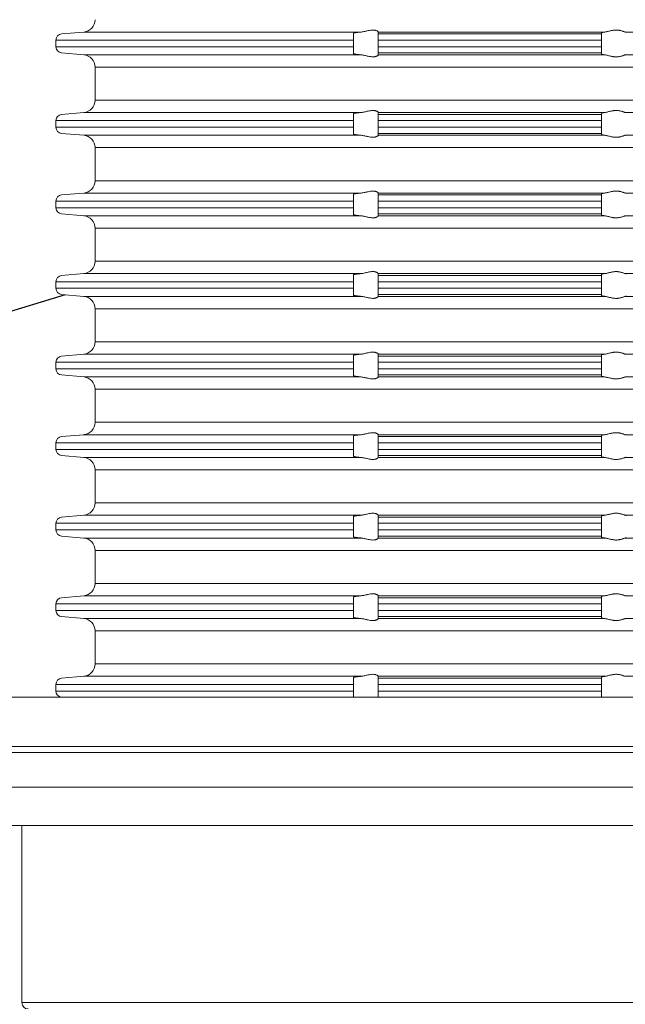
# Model space of a CAD drawing. Units: millimetres. Extents: x 2673 to 4786, y 0 to 1485.
# Drawn here: x 3223 to 3271, y 387 to 467 of the extents above; entities that cross this region are included whole.
import ezdxf

# ---------------------------------------------------------------- set-up
doc = ezdxf.new("R2010")
doc.units = ezdxf.units.MM
doc.linetypes.add('ACAD_ISO04W100', pattern=[30, 24, -3, 0, -3])
doc.layers.add('1', color=7, linetype='Continuous')
for name, color, linetype, lineweight in [('вспомогательный', 140, 'Continuous', 20), ('Оси', 10, 'ACAD_ISO04W100', 13), ('Основной', 7, 'Continuous', 30), ('Размеры', 10, 'Continuous', 13), ('текст', 1, 'Continuous', 25)]:
    doc.layers.add(name, color=color, linetype=linetype, lineweight=lineweight)
doc.styles.add('ГОСТ 2.304', font='isocpeui.ttf')
doc.dimstyles.new('ME10_DIM_10', dxfattribs={"dimtxt": 15, "dimasz": 10, "dimexe": 2, "dimexo": 0, "dimgap": 2, "dimtad": 4, "dimdsep": 46, "dimtxsty": 'ГОСТ 2.304', "dimcen": 0.09, "dimclrd": 1, "dimclre": 1, "dimclrt": 1, "dimadec": 0, "dimazin": 0, "dimtfac": 1, "dimtmove": 0, "dimatfit": 3, "dimfxl": 1, "dimtolj": 1, "dimtzin": 0, "dimlwd": 18, "dimarcsym": 0})

# ---------------------------------------------------------------- blocks, each defined once
blk = doc.blocks.new('HL80Körper__10', base_point=(-110, -91.259))
at = {"layer": 'вспомогательный', "linetype": 'Continuous'}
for p, q in [((-110, -5.214), (95.323, -5.214)), ((-96.439, -5.69), (83.466, -5.69)), ((-96.502, -8.489), (83.521, -8.489)), ((-93.439, -11.592), (-57.749, -11.592)), ((-57.749, -11.592), (-57.749, -19.677)), ((-57.749, -11.592), (57.749, -11.592)), ((-57.749, -19.677), (-57.749, -25.877)), ((-57.75, -25.877), (57.75, -25.877))]:
    blk.add_line(p, q, dxfattribs=at)
blk.add_arc((-57.25, -25.877), 0.5, 180, -90, dxfattribs=at)
blk = doc.blocks.new('HL_80_Balkon_Terassenablauf', base_point=(-110, -217.209))
blk.add_blockref('HL80Körper__10', (-110, -91.259))
blk = doc.blocks.new('*D44')
at = {"layer": 'Defpoints', "color": 0, "linetype": 'ByBlock', "transparency": 16777216}
for p in [(3138.277, 412.157), (3170.537, 412.157), (3280.99, 321.163)]:
    blk.add_point(p, dxfattribs=at)
at = {"layer": 'Оси', "color": 1, "linetype": 'ByBlock', "lineweight": -2, "transparency": 16777216}
for p, q in [((3170.537, 412.157), (3136.277, 412.157)), ((3280.99, 321.163), (3136.277, 321.163))]:
    blk.add_line(p, q, dxfattribs=at)
at = {"layer": 'Оси', "color": 1, "linetype": 'ByBlock', "lineweight": 18, "transparency": 16777216}
for p, q in [((3138.277, 402.157), (3138.277, 385.906)), ((3138.277, 331.163), (3138.277, 362.475))]:
    blk.add_line(p, q, dxfattribs=at)
at = {"layer": 'Оси', "color": 1, "linetype": 'ByBlock', "transparency": 16777216}
for points in [[(3136.61, 402.157), (3139.944, 402.157), (3138.277, 412.157)], [(3136.61, 331.163), (3139.944, 331.163), (3138.277, 321.163)]]:
    blk.add_solid(points, dxfattribs=at)
at = {"layer": 'Оси', "color": 1, "linetype": 'ByBlock', "transparency": 16777216, "insert": (3138.277, 374.191), "char_height": 15, "attachment_point": 5, "rotation": 270, "style": 'ГОСТ 2.304'}
blk.add_mtext('\\A1;90', dxfattribs=at)
blk = doc.blocks.new('*D45')
at = {"layer": 'Defpoints', "color": 0, "linetype": 'ByBlock', "transparency": 16777216}
for p in [(3109.212, 412.157), (3184.098, 412.157), (3256.928, 196.162)]:
    blk.add_point(p, dxfattribs=at)
at = {"layer": 'Оси', "color": 1, "linetype": 'ByBlock', "lineweight": -2, "transparency": 16777216}
for p, q in [((3184.098, 412.157), (3107.212, 412.157)), ((3256.928, 196.162), (3107.212, 196.162))]:
    blk.add_line(p, q, dxfattribs=at)
at = {"layer": 'Оси', "color": 1, "linetype": 'ByBlock', "lineweight": 18, "transparency": 16777216}
for p, q in [((3109.212, 402.157), (3109.212, 325.058)), ((3109.212, 206.162), (3109.212, 291.877))]:
    blk.add_line(p, q, dxfattribs=at)
at = {"layer": 'Оси', "color": 1, "linetype": 'ByBlock', "transparency": 16777216}
for points in [[(3107.545, 402.157), (3110.878, 402.157), (3109.212, 412.157)], [(3107.545, 206.162), (3110.878, 206.162), (3109.212, 196.162)]]:
    blk.add_solid(points, dxfattribs=at)
at = {"layer": 'Оси', "color": 1, "linetype": 'ByBlock', "transparency": 16777216, "insert": (3109.212, 308.467), "char_height": 15, "attachment_point": 5, "rotation": 270, "style": 'ГОСТ 2.304'}
blk.add_mtext('\\A1;215', dxfattribs=at)
blk = doc.blocks.new('*D46')
at = {"layer": 'Defpoints', "color": 0, "transparency": 16777216}
for p in [(3170.537, 543.454), (3390.537, 412.157), (3170.537, 410.157)]:
    blk.add_point(p, dxfattribs=at)
at = {"layer": 'Размеры', "color": 1, "lineweight": -2, "transparency": 16777216}
for p, q in [((3170.537, 410.157), (3170.537, 545.454)), ((3390.537, 412.157), (3390.537, 545.454))]:
    blk.add_line(p, q, dxfattribs=at)
at = {"layer": 'Размеры', "color": 1, "lineweight": 18, "transparency": 16777216}
for p, q in [((3180.537, 543.454), (3255.549, 543.454)), ((3380.537, 543.454), (3306.731, 543.454))]:
    blk.add_line(p, q, dxfattribs=at)
at = {"layer": 'Размеры', "color": 1, "transparency": 16777216}
for points in [[(3180.537, 545.12), (3180.537, 541.787), (3170.537, 543.454)], [(3380.537, 545.12), (3380.537, 541.787), (3390.537, 543.454)]]:
    blk.add_solid(points, dxfattribs=at)
at = {"layer": 'Размеры', "color": 1, "transparency": 16777216, "insert": (3281.14, 543.454), "char_height": 15, "attachment_point": 5, "rotation": 0.00014, "style": 'ГОСТ 2.304'}
blk.add_mtext('\\A1;Ø220\\P', dxfattribs=at)
blk = doc.blocks.new('37N укор')
at = {"layer": 'вспомогательный', "linetype": 'Continuous'}
for p, q in [((21503.315, 2649.154), (21479.315, 2649.154)), ((21479.315, 2649.154), (21479.315, 2648.619)), ((21479.771, 2649.652), (21481.552, 2649.808)), ((21503.927, 2649.808), (21481.552, 2649.808)), ((21503.315, 2649.652), (21503.315, 2649.711)), ((21503.315, 2649.154), (21503.315, 2649.652)), ((21503.315, 2649.154), (21503.315, 2648.619)), ((21505.315, 2649.808), (21505.315, 2649.81)), ((21523.593, 2649.808), (21505.315, 2649.808)), ((21505.315, 2649.808), (21505.315, 2649.652)), ((21505.315, 2649.652), (21505.315, 2649.154)), ((21523.315, 2649.652), (21505.315, 2649.652)), ((21523.315, 2649.154), (21505.315, 2649.154)), ((21505.315, 2649.154), (21505.315, 2648.619)), ((21523.315, 2649.652), (21523.315, 2649.743)), ((21523.315, 2649.154), (21523.315, 2649.652)), ((21523.315, 2649.154), (21523.315, 2648.619)), ((21534.315, 2649.808), (21525.241, 2649.808)), ((21503.315, 2648.619), (21479.315, 2648.619)), ((21503.315, 2648.121), (21503.315, 2648.619)), ((21523.315, 2648.619), (21505.315, 2648.619)), ((21505.315, 2648.619), (21505.315, 2648.121)), ((21523.315, 2648.121), (21523.315, 2648.619)), ((21479.771, 2648.121), (21481.552, 2647.965)), ((21503.927, 2647.965), (21481.552, 2647.965)), ((21503.315, 2648.062), (21503.315, 2648.121)), ((21523.315, 2648.121), (21505.315, 2648.121)), ((21505.315, 2647.965), (21505.315, 2648.121)), ((21505.315, 2647.965), (21523.593, 2647.965)), ((21505.315, 2647.965), (21505.315, 2647.963)), ((21523.315, 2648.121), (21523.315, 2648.029)), ((21525.241, 2647.965), (21534.315, 2647.965)), ((21482.465, 2646.969), (21534.315, 2646.969)), ((21482.465, 2644.312), (21482.465, 2646.969)), ((21534.315, 2644.312), (21482.465, 2644.312)), ((21479.771, 2643.16), (21481.552, 2643.315)), ((21481.552, 2643.315), (21503.927, 2643.315)), ((21503.315, 2643.219), (21503.315, 2643.16)), ((21503.315, 2642.661), (21503.315, 2643.16)), ((21505.315, 2643.317), (21505.315, 2643.315)), ((21505.315, 2643.315), (21505.315, 2643.16)), ((21505.315, 2643.315), (21523.593, 2643.315)), ((21523.315, 2643.16), (21505.315, 2643.16)), ((21505.315, 2643.16), (21505.315, 2642.661)), ((21523.315, 2643.16), (21523.315, 2643.251)), ((21523.315, 2642.661), (21523.315, 2643.16)), ((21525.241, 2643.315), (21534.315, 2643.315)), ((21503.315, 2642.661), (21479.315, 2642.661)), ((21479.315, 2642.661), (21479.315, 2642.129)), ((21503.315, 2642.129), (21479.315, 2642.129)), ((21503.315, 2642.661), (21503.315, 2642.129)), ((21503.315, 2641.631), (21503.315, 2642.129)), ((21523.315, 2642.661), (21505.315, 2642.661)), ((21505.315, 2642.661), (21505.315, 2642.129)), ((21505.315, 2641.631), (21505.315, 2642.129)), ((21523.315, 2642.129), (21505.315, 2642.129)), ((21523.315, 2642.661), (21523.315, 2642.129)), ((21523.315, 2642.129), (21523.315, 2641.631)), ((21479.771, 2641.631), (21481.552, 2641.475)), ((21481.552, 2641.475), (21503.927, 2641.475)), ((21503.315, 2641.572), (21503.315, 2641.631)), ((21505.315, 2641.475), (21505.315, 2641.631)), ((21505.315, 2641.631), (21523.315, 2641.631)), ((21505.315, 2641.475), (21505.315, 2641.473)), ((21505.315, 2641.475), (21523.593, 2641.475)), ((21523.315, 2641.631), (21523.315, 2641.539)), ((21525.241, 2641.475), (21534.315, 2641.475)), ((21482.465, 2640.479), (21534.315, 2640.479)), ((21482.465, 2640.479), (21482.465, 2637.812)), ((21534.315, 2637.812), (21482.465, 2637.812)), ((21479.771, 2636.66), (21481.552, 2636.815)), ((21481.552, 2636.815), (21503.927, 2636.815)), ((21503.315, 2636.66), (21503.315, 2636.719)), ((21503.315, 2636.161), (21503.315, 2636.66)), ((21505.315, 2636.817), (21505.315, 2636.815)), ((21505.315, 2636.815), (21505.315, 2636.66)), ((21505.315, 2636.815), (21523.593, 2636.815)), ((21523.315, 2636.66), (21505.315, 2636.66)), ((21505.315, 2636.66), (21505.315, 2636.161)), ((21523.315, 2636.66), (21523.315, 2636.751)), ((21523.315, 2636.161), (21523.315, 2636.66)), ((21525.241, 2636.815), (21534.315, 2636.815)), ((21503.315, 2636.161), (21479.315, 2636.161)), ((21479.315, 2636.161), (21479.315, 2635.629)), ((21503.315, 2635.629), (21479.315, 2635.629)), ((21503.315, 2636.161), (21503.315, 2635.629)), ((21503.315, 2635.131), (21503.315, 2635.629)), ((21523.315, 2636.161), (21505.315, 2636.161)), ((21505.315, 2636.161), (21505.315, 2635.629)), ((21523.315, 2635.629), (21505.315, 2635.629)), ((21505.315, 2635.629), (21505.315, 2635.131)), ((21523.315, 2636.161), (21523.315, 2635.629)), ((21523.315, 2635.131), (21523.315, 2635.629)), ((21479.771, 2635.131), (21481.552, 2634.975)), ((21481.552, 2634.975), (21503.927, 2634.975)), ((21503.315, 2635.072), (21503.315, 2635.131)), ((21505.315, 2634.975), (21505.315, 2635.131)), ((21523.315, 2635.131), (21505.315, 2635.131)), ((21505.315, 2634.975), (21505.315, 2634.973)), ((21505.315, 2634.975), (21523.593, 2634.975)), ((21523.315, 2635.131), (21523.315, 2635.039)), ((21525.241, 2634.975), (21534.315, 2634.975)), ((21482.465, 2633.979), (21534.315, 2633.979)), ((21482.465, 2633.979), (21482.465, 2631.312)), ((21534.315, 2631.312), (21482.465, 2631.312)), ((21479.771, 2630.16), (21481.552, 2630.315)), ((21481.552, 2630.315), (21503.927, 2630.315)), ((21503.315, 2630.16), (21503.315, 2630.219)), ((21503.315, 2630.16), (21503.315, 2629.661)), ((21505.315, 2630.317), (21505.315, 2630.315)), ((21505.315, 2630.16), (21505.315, 2630.315)), ((21505.315, 2630.315), (21523.593, 2630.315)), ((21505.315, 2629.661), (21505.315, 2630.16)), ((21505.315, 2630.16), (21523.315, 2630.16)), ((21523.315, 2630.251), (21523.315, 2630.16)), ((21523.315, 2630.16), (21523.315, 2629.661)), ((21525.241, 2630.315), (21534.315, 2630.315)), ((21479.315, 2629.661), (21503.315, 2629.661)), ((21479.315, 2629.661), (21479.315, 2629.129)), ((21503.315, 2629.661), (21503.315, 2629.129)), ((21523.315, 2629.661), (21505.315, 2629.661)), ((21505.315, 2629.661), (21505.315, 2629.129)), ((21523.315, 2629.661), (21523.315, 2629.129)), ((21479.315, 2629.129), (21503.315, 2629.129)), ((21479.771, 2628.631), (21481.552, 2628.475)), ((21503.927, 2628.475), (21481.552, 2628.475)), ((21503.315, 2628.631), (21503.315, 2629.129)), ((21503.315, 2628.572), (21503.315, 2628.631)), ((21505.315, 2629.129), (21505.315, 2628.631)), ((21523.315, 2629.129), (21505.315, 2629.129)), ((21523.315, 2628.631), (21505.315, 2628.631)), ((21505.315, 2628.631), (21505.315, 2628.475)), ((21505.315, 2628.475), (21523.593, 2628.475)), ((21505.315, 2628.475), (21505.315, 2628.473)), ((21523.315, 2628.631), (21523.315, 2629.129)), ((21523.315, 2628.539), (21523.315, 2628.631)), ((21525.241, 2628.475), (21534.315, 2628.475)), ((21482.465, 2627.479), (21534.315, 2627.479)), ((21482.465, 2627.479), (21482.465, 2624.812)), ((21534.315, 2624.812), (21482.465, 2624.812)), ((21479.771, 2623.66), (21481.552, 2623.815)), ((21481.552, 2623.815), (21503.927, 2623.815)), ((21503.315, 2623.66), (21503.315, 2623.719)), ((21505.315, 2623.817), (21505.315, 2623.815)), ((21505.315, 2623.66), (21505.315, 2623.815)), ((21505.315, 2623.815), (21523.593, 2623.815)), ((21523.315, 2623.751), (21523.315, 2623.66)), ((21525.241, 2623.815), (21534.315, 2623.815)), ((21479.315, 2623.161), (21503.315, 2623.161)), ((21479.315, 2623.161), (21479.315, 2622.629)), ((21503.315, 2623.66), (21503.315, 2623.161)), ((21503.315, 2623.161), (21503.315, 2622.629)), ((21505.315, 2623.161), (21505.315, 2623.66)), ((21505.315, 2623.66), (21523.315, 2623.66)), ((21523.315, 2623.161), (21505.315, 2623.161)), ((21505.315, 2623.161), (21505.315, 2622.629)), ((21523.315, 2623.66), (21523.315, 2623.161)), ((21523.315, 2623.161), (21523.315, 2622.629)), ((21503.315, 2622.629), (21479.315, 2622.629)), ((21479.771, 2622.131), (21481.552, 2621.975)), ((21503.315, 2622.131), (21503.315, 2622.629)), ((21503.315, 2622.072), (21503.315, 2622.131)), ((21523.315, 2622.629), (21505.315, 2622.629)), ((21505.315, 2622.629), (21505.315, 2622.131)), ((21505.315, 2621.975), (21505.315, 2622.131)), ((21523.315, 2622.131), (21505.315, 2622.131)), ((21523.315, 2622.131), (21523.315, 2622.629)), ((21523.315, 2622.131), (21523.315, 2622.039)), ((21481.552, 2621.975), (21503.927, 2621.975)), ((21505.315, 2621.975), (21505.315, 2621.973)), ((21505.315, 2621.975), (21523.593, 2621.975)), ((21525.241, 2621.975), (21534.315, 2621.975)), ((21482.465, 2620.979), (21534.315, 2620.979)), ((21482.465, 2620.979), (21482.465, 2618.312)), ((21534.315, 2618.312), (21482.465, 2618.312)), ((21479.315, 2616.661), (21503.315, 2616.661)), ((21479.315, 2616.661), (21479.315, 2616.129)), ((21479.771, 2617.16), (21481.552, 2617.315)), ((21481.552, 2617.315), (21503.927, 2617.315)), ((21503.315, 2617.16), (21503.315, 2617.219)), ((21503.315, 2617.16), (21503.315, 2616.661)), ((21503.315, 2616.661), (21503.315, 2616.129)), ((21505.315, 2617.317), (21505.315, 2617.315)), ((21505.315, 2617.315), (21523.593, 2617.315)), ((21505.315, 2617.315), (21505.315, 2617.16)), ((21505.315, 2617.16), (21505.315, 2616.661)), ((21523.315, 2617.16), (21505.315, 2617.16)), ((21505.315, 2616.661), (21505.315, 2616.129)), ((21523.315, 2616.661), (21505.315, 2616.661)), ((21523.315, 2617.16), (21523.315, 2617.251)), ((21523.315, 2616.661), (21523.315, 2617.16)), ((21523.315, 2616.661), (21523.315, 2616.129)), ((21525.241, 2617.315), (21534.315, 2617.315)), ((21479.315, 2616.129), (21503.315, 2616.129)), ((21503.315, 2615.631), (21503.315, 2616.129)), ((21523.315, 2616.129), (21505.315, 2616.129)), ((21505.315, 2616.129), (21505.315, 2615.631)), ((21523.315, 2615.631), (21523.315, 2616.129)), ((21479.771, 2615.631), (21481.552, 2615.475)), ((21503.927, 2615.475), (21481.552, 2615.475)), ((21503.315, 2615.572), (21503.315, 2615.631)), ((21523.315, 2615.631), (21505.315, 2615.631)), ((21505.315, 2615.475), (21505.315, 2615.631)), ((21505.315, 2615.475), (21505.315, 2615.473)), ((21505.315, 2615.475), (21523.593, 2615.475)), ((21523.315, 2615.631), (21523.315, 2615.539)), ((21525.241, 2615.475), (21534.315, 2615.475)), ((21482.465, 2614.479), (21534.315, 2614.479)), ((21482.465, 2614.479), (21482.465, 2611.812)), ((21534.315, 2611.812), (21482.465, 2611.812)), ((21479.771, 2610.66), (21481.552, 2610.815)), ((21481.552, 2610.815), (21503.927, 2610.815)), ((21503.315, 2610.66), (21503.315, 2610.719)), ((21503.315, 2610.161), (21503.315, 2610.66)), ((21505.315, 2610.817), (21505.315, 2610.815)), ((21505.315, 2610.815), (21523.593, 2610.815)), ((21505.315, 2610.815), (21505.315, 2610.66)), ((21523.315, 2610.66), (21505.315, 2610.66)), ((21505.315, 2610.66), (21505.315, 2610.161)), ((21523.315, 2610.66), (21523.315, 2610.751)), ((21523.315, 2610.161), (21523.315, 2610.66)), ((21525.241, 2610.815), (21534.315, 2610.815)), ((21503.315, 2610.161), (21479.315, 2610.161)), ((21479.315, 2610.161), (21479.315, 2609.629)), ((21503.315, 2609.629), (21479.315, 2609.629)), ((21503.315, 2610.161), (21503.315, 2609.629)), ((21503.315, 2609.131), (21503.315, 2609.629)), ((21523.315, 2610.161), (21505.315, 2610.161)), ((21505.315, 2610.161), (21505.315, 2609.629)), ((21505.315, 2609.629), (21505.315, 2609.131)), ((21523.315, 2609.629), (21505.315, 2609.629)), ((21523.315, 2610.161), (21523.315, 2609.629)), ((21523.315, 2609.131), (21523.315, 2609.629)), ((21479.771, 2609.131), (21481.552, 2608.975)), ((21503.927, 2608.975), (21481.552, 2608.975)), ((21503.315, 2609.072), (21503.315, 2609.131)), ((21523.315, 2609.131), (21505.315, 2609.131)), ((21505.315, 2608.975), (21505.315, 2609.131)), ((21505.315, 2608.975), (21505.315, 2608.973)), ((21505.315, 2608.975), (21523.593, 2608.975)), ((21523.315, 2609.131), (21523.315, 2609.039)), ((21525.241, 2608.975), (21534.315, 2608.975)), ((21482.465, 2607.979), (21482.465, 2605.312)), ((21482.465, 2607.979), (21534.315, 2607.979)), ((21534.315, 2605.312), (21482.465, 2605.312)), ((21479.771, 2604.16), (21481.552, 2604.315)), ((21481.552, 2604.315), (21503.927, 2604.315)), ((21503.315, 2604.219), (21503.315, 2604.16)), ((21503.315, 2603.661), (21503.315, 2604.16)), ((21505.315, 2604.317), (21505.315, 2604.315)), ((21505.315, 2604.315), (21505.315, 2604.16)), ((21505.315, 2604.315), (21523.593, 2604.315)), ((21523.315, 2604.16), (21505.315, 2604.16)), ((21505.315, 2604.16), (21505.315, 2603.661)), ((21523.315, 2604.16), (21523.315, 2604.251)), ((21523.315, 2603.661), (21523.315, 2604.16)), ((21525.241, 2604.315), (21534.315, 2604.315)), ((21503.315, 2603.661), (21479.315, 2603.661)), ((21479.315, 2603.661), (21479.315, 2603.129)), ((21503.315, 2603.129), (21479.315, 2603.129)), ((21503.315, 2603.661), (21503.315, 2603.129)), ((21503.315, 2602.631), (21503.315, 2603.129)), ((21523.315, 2603.661), (21505.315, 2603.661)), ((21505.315, 2603.661), (21505.315, 2603.129)), ((21523.315, 2603.129), (21505.315, 2603.129)), ((21505.315, 2603.129), (21505.315, 2602.631)), ((21523.315, 2603.661), (21523.315, 2603.129)), ((21523.315, 2602.631), (21523.315, 2603.129)), ((21479.771, 2602.631), (21481.552, 2602.475)), ((21481.552, 2602.475), (21503.927, 2602.475)), ((21503.315, 2602.572), (21503.315, 2602.631)), ((21523.315, 2602.631), (21505.315, 2602.631)), ((21505.315, 2602.475), (21505.315, 2602.631)), ((21505.315, 2602.475), (21523.593, 2602.475)), ((21505.315, 2602.475), (21505.315, 2602.473)), ((21523.315, 2602.631), (21523.315, 2602.539)), ((21525.241, 2602.475), (21534.315, 2602.475)), ((21482.465, 2601.479), (21534.315, 2601.479)), ((21482.465, 2601.479), (21482.465, 2598.812)), ((21534.315, 2598.812), (21482.465, 2598.812)), ((21479.771, 2597.66), (21481.552, 2597.815)), ((21481.552, 2597.815), (21503.927, 2597.815)), ((21503.315, 2597.719), (21503.315, 2597.66)), ((21503.315, 2597.161), (21503.315, 2597.66)), ((21505.315, 2597.817), (21505.315, 2597.815)), ((21505.315, 2597.815), (21505.315, 2597.66)), ((21505.315, 2597.815), (21523.593, 2597.815)), ((21523.315, 2597.66), (21505.315, 2597.66)), ((21505.315, 2597.66), (21505.315, 2597.161)), ((21523.315, 2597.66), (21523.315, 2597.751)), ((21523.315, 2597.161), (21523.315, 2597.66)), ((21525.241, 2597.815), (21534.315, 2597.815)), ((21503.315, 2597.161), (21479.315, 2597.161)), ((21479.315, 2597.161), (21479.315, 2596.629)), ((21503.315, 2597.161), (21503.315, 2596.629)), ((21523.315, 2597.161), (21505.315, 2597.161)), ((21505.315, 2597.161), (21505.315, 2596.629)), ((21523.315, 2597.161), (21523.315, 2596.629)), ((21503.315, 2596.629), (21479.315, 2596.629)), ((21503.315, 2596.145), (21503.315, 2596.629)), ((21523.315, 2596.629), (21505.315, 2596.629)), ((21505.315, 2596.629), (21505.315, 2596.145)), ((21523.315, 2596.145), (21523.315, 2596.629))]:
    blk.add_line(p, q, dxfattribs=at)
blk.add_lwpolyline([(21479.688, 2596.145), (21588.941, 2596.145)], dxfattribs=at)
for centre, radius, start, end in [((21481.465, 2650.804), 1, 275, 0), ((21479.815, 2649.154), 0.5, 95, 180), ((21479.815, 2648.619), 0.5, 180, 265), ((21481.465, 2646.969), 1, 0, 85), ((21481.465, 2644.312), 1, 275, 0), ((21479.815, 2642.661), 0.5, 95, 180), ((21479.815, 2642.129), 0.5, 180, 265), ((21481.465, 2640.479), 1, 0, 85), ((21481.465, 2637.812), 1, 275, 0), ((21479.815, 2636.161), 0.5, 95, 180), ((21479.815, 2635.629), 0.5, 180, 265), ((21481.465, 2633.979), 1, 0, 85), ((21481.465, 2631.312), 1, 275, 0), ((21479.815, 2629.661), 0.5, 95, 180), ((21479.815, 2629.129), 0.5, 180, 265), ((21481.465, 2627.479), 1, 0, 85), ((21481.465, 2624.812), 1, 275, 0), ((21479.815, 2623.161), 0.5, 95, 180), ((21479.815, 2622.629), 0.5, 180, 265), ((21481.465, 2620.979), 1, 0, 85), ((21481.465, 2618.312), 1, 275, 0), ((21479.815, 2616.661), 0.5, 95, 180), ((21479.815, 2616.129), 0.5, 180, 265), ((21481.465, 2614.479), 1, 0, 85), ((21481.465, 2611.812), 1, 275, 0), ((21479.815, 2610.161), 0.5, 95, 180), ((21479.815, 2609.629), 0.5, 180, 265), ((21481.465, 2607.979), 1, 0, 85), ((21481.465, 2605.312), 1, 275, 0), ((21479.815, 2603.661), 0.5, 95, 180), ((21479.815, 2603.129), 0.5, 180, 265), ((21481.465, 2601.479), 1, 0, 85), ((21481.465, 2598.812), 1, 275, 0), ((21479.815, 2597.161), 0.5, 95, 180), ((21479.815, 2596.629), 0.5, 180, 255.35474)]:
    blk.add_arc(centre, radius, start, end, dxfattribs=at)
for points in [[(21503.927, 2649.808), (21504.077, 2649.827), (21504.23, 2649.857), (21504.364, 2649.888), (21504.496, 2649.918), (21504.685, 2649.953), (21504.868, 2649.969), (21504.946, 2649.966), (21505.025, 2649.957), (21505.083, 2649.944), (21505.151, 2649.922), (21505.218, 2649.892), (21505.268, 2649.861), (21505.303, 2649.83), (21505.315, 2649.81)], [(21523.593, 2649.808), (21523.712, 2649.827), (21523.844, 2649.858), (21523.969, 2649.889), (21524.101, 2649.92), (21524.2, 2649.94), (21524.301, 2649.955), (21524.401, 2649.965), (21524.502, 2649.969), (21524.6, 2649.965), (21524.697, 2649.955), (21524.787, 2649.94), (21524.874, 2649.92), (21524.981, 2649.889), (21525.078, 2649.858), (21525.169, 2649.827), (21525.241, 2649.808)], [(21503.927, 2649.808), (21503.885, 2649.804), (21503.844, 2649.801), (21503.773, 2649.794), (21503.706, 2649.787), (21503.642, 2649.78), (21503.592, 2649.774), (21503.538, 2649.767), (21503.482, 2649.759), (21503.444, 2649.753), (21503.414, 2649.747), (21503.39, 2649.742), (21503.372, 2649.738), (21503.348, 2649.731), (21503.33, 2649.724), (21503.319, 2649.718), (21503.316, 2649.714), (21503.315, 2649.711)], [(21523.593, 2649.808), (21523.525, 2649.8), (21523.474, 2649.793), (21523.43, 2649.785), (21523.387, 2649.777), (21523.333, 2649.76), (21523.315, 2649.743)], [(21525.241, 2649.808), (21525.276, 2649.8), (21525.296, 2649.793), (21525.311, 2649.784), (21525.315, 2649.776)], [(21503.315, 2648.062), (21503.316, 2648.059), (21503.319, 2648.055), (21503.332, 2648.048), (21503.351, 2648.041), (21503.372, 2648.035), (21503.407, 2648.027), (21503.445, 2648.02), (21503.482, 2648.014), (21503.538, 2648.006), (21503.592, 2647.998), (21503.642, 2647.992), (21503.706, 2647.986), (21503.773, 2647.979), (21503.844, 2647.972), (21503.885, 2647.969), (21503.927, 2647.965)], [(21503.927, 2647.965), (21504.077, 2647.946), (21504.23, 2647.916), (21504.364, 2647.885), (21504.496, 2647.855), (21504.685, 2647.82), (21504.868, 2647.804), (21504.946, 2647.806), (21505.025, 2647.816), (21505.083, 2647.829), (21505.151, 2647.85), (21505.218, 2647.881), (21505.268, 2647.912), (21505.303, 2647.942), (21505.315, 2647.963)], [(21523.593, 2647.965), (21523.525, 2647.973), (21523.474, 2647.98), (21523.423, 2647.989), (21523.387, 2647.996), (21523.333, 2648.013), (21523.315, 2648.029)], [(21523.593, 2647.965), (21523.712, 2647.945), (21523.844, 2647.915), (21523.969, 2647.884), (21524.101, 2647.853), (21524.2, 2647.833), (21524.301, 2647.817), (21524.401, 2647.808), (21524.502, 2647.804), (21524.6, 2647.807), (21524.697, 2647.818), (21524.787, 2647.833), (21524.874, 2647.853), (21524.981, 2647.883), (21525.078, 2647.915), (21525.169, 2647.945), (21525.241, 2647.965)], [(21525.315, 2647.996), (21525.311, 2647.989), (21525.296, 2647.98), (21525.271, 2647.972), (21525.241, 2647.965)], [(21503.315, 2643.219), (21503.316, 2643.222), (21503.319, 2643.225), (21503.332, 2643.233), (21503.351, 2643.239), (21503.372, 2643.245), (21503.39, 2643.25), (21503.414, 2643.255), (21503.444, 2643.26), (21503.482, 2643.267), (21503.541, 2643.275), (21503.607, 2643.284), (21503.68, 2643.292), (21503.759, 2643.3), (21503.844, 2643.308), (21503.885, 2643.312), (21503.927, 2643.315)], [(21505.315, 2643.317), (21505.303, 2643.338), (21505.268, 2643.369), (21505.218, 2643.4), (21505.151, 2643.43), (21505.083, 2643.452), (21505.025, 2643.464), (21504.946, 2643.474), (21504.868, 2643.476), (21504.685, 2643.461), (21504.496, 2643.425), (21504.364, 2643.395), (21504.23, 2643.365), (21504.077, 2643.335), (21503.927, 2643.315)], [(21523.593, 2643.315), (21523.535, 2643.309), (21523.474, 2643.3), (21523.43, 2643.293), (21523.387, 2643.284), (21523.358, 2643.277), (21523.333, 2643.268), (21523.32, 2643.26), (21523.315, 2643.251)], [(21525.241, 2643.315), (21525.169, 2643.335), (21525.078, 2643.366), (21524.981, 2643.397), (21524.874, 2643.428), (21524.787, 2643.448), (21524.697, 2643.463), (21524.6, 2643.473), (21524.502, 2643.476), (21524.401, 2643.473), (21524.301, 2643.463), (21524.2, 2643.447), (21524.101, 2643.428), (21523.969, 2643.397), (21523.844, 2643.366), (21523.712, 2643.335), (21523.593, 2643.315)], [(21503.315, 2641.572), (21503.316, 2641.568), (21503.319, 2641.565), (21503.33, 2641.559), (21503.348, 2641.552), (21503.372, 2641.545), (21503.402, 2641.538), (21503.439, 2641.531), (21503.482, 2641.524), (21503.511, 2641.519), (21503.548, 2641.514), (21503.591, 2641.509), (21503.642, 2641.502), (21503.706, 2641.496), (21503.773, 2641.489), (21503.844, 2641.482), (21503.885, 2641.479), (21503.927, 2641.475)], [(21503.927, 2641.475), (21504.077, 2641.456), (21504.23, 2641.426), (21504.364, 2641.395), (21504.496, 2641.365), (21504.685, 2641.33), (21504.868, 2641.314), (21504.946, 2641.316), (21505.025, 2641.326), (21505.083, 2641.339), (21505.151, 2641.36), (21505.218, 2641.391), (21505.268, 2641.422), (21505.303, 2641.452), (21505.315, 2641.473)], [(21523.593, 2641.475), (21523.525, 2641.483), (21523.474, 2641.49), (21523.423, 2641.499), (21523.387, 2641.506), (21523.333, 2641.523), (21523.315, 2641.539)], [(21523.593, 2641.475), (21523.712, 2641.455), (21523.844, 2641.425), (21523.969, 2641.394), (21524.101, 2641.363), (21524.2, 2641.343), (21524.301, 2641.327), (21524.401, 2641.318), (21524.502, 2641.314), (21524.6, 2641.317), (21524.697, 2641.328), (21524.787, 2641.343), (21524.874, 2641.363), (21524.981, 2641.393), (21525.078, 2641.425), (21525.169, 2641.455), (21525.241, 2641.475)], [(21525.315, 2641.506), (21525.309, 2641.498), (21525.296, 2641.49), (21525.276, 2641.483), (21525.241, 2641.475)], [(21503.927, 2636.815), (21503.885, 2636.812), (21503.844, 2636.808), (21503.782, 2636.803), (21503.728, 2636.797), (21503.681, 2636.792), (21503.642, 2636.788), (21503.584, 2636.781), (21503.53, 2636.774), (21503.482, 2636.767), (21503.439, 2636.759), (21503.403, 2636.752), (21503.372, 2636.745), (21503.348, 2636.739), (21503.33, 2636.732), (21503.319, 2636.725), (21503.316, 2636.722), (21503.315, 2636.719)], [(21505.315, 2636.817), (21505.303, 2636.838), (21505.268, 2636.869), (21505.245, 2636.884), (21505.218, 2636.9), (21505.182, 2636.918), (21505.151, 2636.93), (21505.083, 2636.952), (21505.025, 2636.964), (21504.946, 2636.974), (21504.868, 2636.976), (21504.685, 2636.961), (21504.496, 2636.925), (21504.364, 2636.895), (21504.23, 2636.865), (21504.077, 2636.835), (21503.927, 2636.815)], [(21523.593, 2636.815), (21523.511, 2636.806), (21523.442, 2636.795), (21523.387, 2636.784), (21523.353, 2636.775), (21523.333, 2636.768), (21523.319, 2636.759), (21523.315, 2636.751)], [(21525.241, 2636.815), (21525.169, 2636.835), (21525.078, 2636.866), (21524.981, 2636.897), (21524.874, 2636.928), (21524.787, 2636.948), (21524.697, 2636.963), (21524.6, 2636.973), (21524.502, 2636.976), (21524.401, 2636.973), (21524.301, 2636.963), (21524.2, 2636.947), (21524.101, 2636.928), (21523.969, 2636.897), (21523.844, 2636.866), (21523.712, 2636.835), (21523.593, 2636.815)], [(21525.241, 2636.815), (21525.276, 2636.807), (21525.296, 2636.8), (21525.31, 2636.792), (21525.315, 2636.784)], [(21503.315, 2635.072), (21503.316, 2635.069), (21503.319, 2635.065), (21503.33, 2635.059), (21503.348, 2635.052), (21503.372, 2635.045), (21503.403, 2635.038), (21503.439, 2635.031), (21503.482, 2635.024), (21503.541, 2635.015), (21503.607, 2635.007), (21503.68, 2634.998), (21503.759, 2634.99), (21503.844, 2634.982), (21503.887, 2634.978), (21503.927, 2634.975)], [(21503.927, 2634.975), (21504.077, 2634.956), (21504.23, 2634.926), (21504.364, 2634.895), (21504.496, 2634.865), (21504.685, 2634.83), (21504.868, 2634.814), (21504.946, 2634.816), (21505.025, 2634.826), (21505.083, 2634.839), (21505.151, 2634.86), (21505.188, 2634.876), (21505.218, 2634.891), (21505.24, 2634.903), (21505.268, 2634.922), (21505.303, 2634.952), (21505.315, 2634.973)], [(21523.593, 2634.975), (21523.535, 2634.982), (21523.474, 2634.99), (21523.438, 2634.996), (21523.409, 2635.001), (21523.387, 2635.006), (21523.353, 2635.015), (21523.333, 2635.023), (21523.319, 2635.032), (21523.315, 2635.039)], [(21523.593, 2634.975), (21523.712, 2634.955), (21523.844, 2634.925), (21523.969, 2634.894), (21524.101, 2634.863), (21524.2, 2634.843), (21524.301, 2634.827), (21524.401, 2634.818), (21524.502, 2634.814), (21524.6, 2634.817), (21524.697, 2634.828), (21524.787, 2634.843), (21524.874, 2634.863), (21524.981, 2634.893), (21525.078, 2634.925), (21525.169, 2634.955), (21525.241, 2634.975)], [(21503.927, 2630.315), (21503.885, 2630.312), (21503.844, 2630.308), (21503.759, 2630.3), (21503.68, 2630.292), (21503.607, 2630.284), (21503.541, 2630.275), (21503.482, 2630.267), (21503.445, 2630.26), (21503.407, 2630.253), (21503.372, 2630.245), (21503.348, 2630.238), (21503.33, 2630.232), (21503.319, 2630.225), (21503.316, 2630.222), (21503.315, 2630.219)], [(21505.315, 2630.317), (21505.303, 2630.338), (21505.268, 2630.369), (21505.245, 2630.384), (21505.218, 2630.4), (21505.187, 2630.415), (21505.151, 2630.43), (21505.083, 2630.452), (21505.025, 2630.464), (21504.946, 2630.474), (21504.868, 2630.476), (21504.685, 2630.461), (21504.496, 2630.425), (21504.364, 2630.395), (21504.23, 2630.365), (21504.077, 2630.335), (21503.927, 2630.315)], [(21523.315, 2630.251), (21523.333, 2630.268), (21523.387, 2630.284), (21523.474, 2630.3), (21523.593, 2630.315)], [(21525.241, 2630.315), (21525.169, 2630.335), (21525.078, 2630.366), (21524.981, 2630.397), (21524.874, 2630.428), (21524.787, 2630.448), (21524.697, 2630.463), (21524.6, 2630.473), (21524.502, 2630.476), (21524.401, 2630.473), (21524.301, 2630.463), (21524.2, 2630.447), (21524.101, 2630.428), (21523.969, 2630.397), (21523.844, 2630.366), (21523.712, 2630.335), (21523.593, 2630.315)], [(21525.315, 2630.284), (21525.311, 2630.292), (21525.296, 2630.3), (21525.273, 2630.308), (21525.241, 2630.315)], [(21503.315, 2628.572), (21503.316, 2628.569), (21503.319, 2628.565), (21503.332, 2628.558), (21503.351, 2628.551), (21503.372, 2628.545), (21503.402, 2628.538), (21503.439, 2628.531), (21503.482, 2628.524), (21503.53, 2628.517), (21503.584, 2628.51), (21503.642, 2628.502), (21503.697, 2628.496), (21503.75, 2628.491), (21503.799, 2628.486), (21503.844, 2628.482), (21503.887, 2628.478), (21503.927, 2628.475)], [(21503.927, 2628.475), (21504.077, 2628.456), (21504.23, 2628.426), (21504.364, 2628.395), (21504.496, 2628.365), (21504.685, 2628.33), (21504.868, 2628.314), (21504.946, 2628.316), (21505.025, 2628.326), (21505.083, 2628.339), (21505.151, 2628.36), (21505.188, 2628.376), (21505.218, 2628.391), (21505.24, 2628.403), (21505.268, 2628.422), (21505.303, 2628.452), (21505.315, 2628.473)], [(21523.315, 2628.539), (21523.319, 2628.531), (21523.333, 2628.523), (21523.356, 2628.514), (21523.387, 2628.506), (21523.442, 2628.495), (21523.511, 2628.485), (21523.593, 2628.475)], [(21523.593, 2628.475), (21523.712, 2628.455), (21523.844, 2628.425), (21523.969, 2628.394), (21524.101, 2628.363), (21524.2, 2628.343), (21524.301, 2628.327), (21524.401, 2628.318), (21524.502, 2628.314), (21524.6, 2628.317), (21524.697, 2628.328), (21524.787, 2628.343), (21524.874, 2628.363), (21524.981, 2628.393), (21525.078, 2628.425), (21525.169, 2628.455), (21525.241, 2628.475)], [(21525.315, 2628.506), (21525.309, 2628.498), (21525.296, 2628.49), (21525.273, 2628.482), (21525.241, 2628.475)], [(21503.927, 2623.815), (21503.885, 2623.812), (21503.844, 2623.808), (21503.799, 2623.804), (21503.75, 2623.8), (21503.697, 2623.794), (21503.642, 2623.788), (21503.592, 2623.782), (21503.538, 2623.775), (21503.482, 2623.767), (21503.439, 2623.759), (21503.402, 2623.752), (21503.372, 2623.745), (21503.35, 2623.739), (21503.335, 2623.734), (21503.325, 2623.729), (21503.319, 2623.725), (21503.316, 2623.722), (21503.315, 2623.719)], [(21505.315, 2623.817), (21505.303, 2623.838), (21505.268, 2623.869), (21505.247, 2623.883), (21505.218, 2623.9), (21505.187, 2623.915), (21505.151, 2623.93), (21505.083, 2623.952), (21505.025, 2623.964), (21504.946, 2623.974), (21504.868, 2623.976), (21504.685, 2623.961), (21504.496, 2623.925), (21504.364, 2623.895), (21504.23, 2623.865), (21504.077, 2623.835), (21503.927, 2623.815)], [(21523.315, 2623.751), (21523.333, 2623.768), (21523.387, 2623.784), (21523.423, 2623.792), (21523.474, 2623.8), (21523.53, 2623.808), (21523.593, 2623.815)], [(21525.241, 2623.815), (21525.169, 2623.835), (21525.078, 2623.866), (21524.981, 2623.897), (21524.874, 2623.928), (21524.787, 2623.948), (21524.697, 2623.963), (21524.6, 2623.973), (21524.502, 2623.976), (21524.401, 2623.973), (21524.301, 2623.963), (21524.2, 2623.947), (21524.101, 2623.928), (21523.969, 2623.897), (21523.844, 2623.866), (21523.712, 2623.835), (21523.593, 2623.815)], [(21525.315, 2623.784), (21525.31, 2623.792), (21525.296, 2623.8), (21525.276, 2623.807), (21525.241, 2623.815)], [(21503.315, 2622.072), (21503.316, 2622.069), (21503.319, 2622.065), (21503.33, 2622.059), (21503.348, 2622.052), (21503.372, 2622.045), (21503.39, 2622.041), (21503.414, 2622.036), (21503.444, 2622.03), (21503.482, 2622.024), (21503.541, 2622.015), (21503.607, 2622.007), (21503.68, 2621.998), (21503.759, 2621.99), (21503.844, 2621.982), (21503.883, 2621.979), (21503.927, 2621.975)], [(21503.927, 2621.975), (21504.077, 2621.956), (21504.23, 2621.926), (21504.364, 2621.895), (21504.496, 2621.865), (21504.685, 2621.83), (21504.868, 2621.814), (21504.946, 2621.816), (21505.025, 2621.826), (21505.083, 2621.839), (21505.151, 2621.86), (21505.218, 2621.891), (21505.268, 2621.922), (21505.303, 2621.952), (21505.315, 2621.973)], [(21523.593, 2621.975), (21523.545, 2621.98), (21523.506, 2621.985), (21523.474, 2621.99), (21523.43, 2621.997), (21523.387, 2622.006), (21523.353, 2622.015), (21523.333, 2622.023), (21523.319, 2622.032), (21523.315, 2622.039)], [(21523.593, 2621.975), (21523.712, 2621.955), (21523.844, 2621.925), (21523.969, 2621.894), (21524.101, 2621.863), (21524.2, 2621.843), (21524.301, 2621.827), (21524.401, 2621.818), (21524.502, 2621.814), (21524.6, 2621.817), (21524.697, 2621.828), (21524.787, 2621.843), (21524.874, 2621.863), (21524.981, 2621.893), (21525.078, 2621.925), (21525.169, 2621.955), (21525.241, 2621.975)], [(21505.315, 2617.317), (21505.303, 2617.338), (21505.268, 2617.369), (21505.245, 2617.384), (21505.218, 2617.4), (21505.188, 2617.415), (21505.151, 2617.43), (21505.083, 2617.452), (21505.025, 2617.464), (21504.946, 2617.474), (21504.868, 2617.476), (21504.685, 2617.461), (21504.496, 2617.425), (21504.364, 2617.395), (21504.23, 2617.365), (21504.077, 2617.335), (21503.927, 2617.315)], [(21525.241, 2617.315), (21525.169, 2617.335), (21525.078, 2617.366), (21524.981, 2617.397), (21524.874, 2617.428), (21524.787, 2617.448), (21524.697, 2617.463), (21524.6, 2617.473), (21524.502, 2617.476), (21524.401, 2617.473), (21524.301, 2617.463), (21524.2, 2617.447), (21524.101, 2617.428), (21523.969, 2617.397), (21523.844, 2617.366), (21523.712, 2617.335), (21523.593, 2617.315)], [(21503.927, 2617.315), (21503.887, 2617.312), (21503.844, 2617.308), (21503.773, 2617.302), (21503.706, 2617.295), (21503.642, 2617.288), (21503.592, 2617.282), (21503.538, 2617.275), (21503.482, 2617.267), (21503.445, 2617.26), (21503.407, 2617.253), (21503.372, 2617.245), (21503.348, 2617.238), (21503.33, 2617.232), (21503.319, 2617.225), (21503.316, 2617.222), (21503.315, 2617.219)], [(21523.593, 2617.315), (21523.511, 2617.306), (21523.442, 2617.295), (21523.387, 2617.284), (21523.356, 2617.276), (21523.333, 2617.268), (21523.319, 2617.259), (21523.315, 2617.251)], [(21525.315, 2617.284), (21525.309, 2617.293), (21525.296, 2617.3), (21525.271, 2617.309), (21525.241, 2617.315)], [(21503.315, 2615.572), (21503.316, 2615.569), (21503.319, 2615.565), (21503.332, 2615.558), (21503.351, 2615.551), (21503.372, 2615.545), (21503.402, 2615.538), (21503.439, 2615.531), (21503.482, 2615.524), (21503.541, 2615.515), (21503.607, 2615.507), (21503.68, 2615.498), (21503.759, 2615.49), (21503.844, 2615.482), (21503.883, 2615.479), (21503.927, 2615.475)], [(21503.927, 2615.475), (21504.077, 2615.456), (21504.23, 2615.426), (21504.364, 2615.395), (21504.496, 2615.365), (21504.685, 2615.33), (21504.868, 2615.314), (21504.946, 2615.316), (21505.025, 2615.326), (21505.083, 2615.339), (21505.151, 2615.36), (21505.182, 2615.373), (21505.218, 2615.391), (21505.24, 2615.403), (21505.268, 2615.422), (21505.303, 2615.452), (21505.315, 2615.473)], [(21523.593, 2615.475), (21523.535, 2615.482), (21523.474, 2615.49), (21523.423, 2615.499), (21523.387, 2615.506), (21523.333, 2615.523), (21523.315, 2615.539)], [(21523.593, 2615.475), (21523.712, 2615.455), (21523.844, 2615.425), (21523.969, 2615.394), (21524.101, 2615.363), (21524.2, 2615.343), (21524.301, 2615.327), (21524.401, 2615.318), (21524.502, 2615.314), (21524.6, 2615.317), (21524.697, 2615.328), (21524.787, 2615.343), (21524.874, 2615.363), (21524.981, 2615.393), (21525.078, 2615.425), (21525.169, 2615.455), (21525.241, 2615.475)], [(21525.315, 2615.506), (21525.311, 2615.499), (21525.296, 2615.49), (21525.273, 2615.482), (21525.241, 2615.475)], [(21505.315, 2610.817), (21505.303, 2610.838), (21505.268, 2610.869), (21505.245, 2610.884), (21505.218, 2610.9), (21505.182, 2610.918), (21505.151, 2610.93), (21505.083, 2610.952), (21505.025, 2610.964), (21504.946, 2610.974), (21504.868, 2610.976), (21504.685, 2610.961), (21504.496, 2610.925), (21504.364, 2610.895), (21504.23, 2610.865), (21504.077, 2610.835), (21503.927, 2610.815)], [(21525.241, 2610.815), (21525.169, 2610.835), (21525.078, 2610.866), (21524.981, 2610.897), (21524.874, 2610.928), (21524.787, 2610.948), (21524.697, 2610.963), (21524.6, 2610.973), (21524.502, 2610.976), (21524.401, 2610.973), (21524.301, 2610.963), (21524.2, 2610.947), (21524.101, 2610.928), (21523.969, 2610.897), (21523.844, 2610.866), (21523.712, 2610.835), (21523.593, 2610.815)], [(21503.927, 2610.815), (21503.883, 2610.812), (21503.844, 2610.808), (21503.799, 2610.804), (21503.75, 2610.8), (21503.697, 2610.794), (21503.642, 2610.788), (21503.584, 2610.781), (21503.53, 2610.774), (21503.482, 2610.767), (21503.439, 2610.759), (21503.402, 2610.752), (21503.372, 2610.745), (21503.351, 2610.739), (21503.332, 2610.733), (21503.319, 2610.725), (21503.316, 2610.722), (21503.315, 2610.719)], [(21523.593, 2610.815), (21523.53, 2610.808), (21523.474, 2610.8), (21523.427, 2610.793), (21523.387, 2610.784), (21523.358, 2610.777), (21523.333, 2610.768), (21523.319, 2610.759), (21523.315, 2610.751)], [(21525.241, 2610.815), (21525.271, 2610.809), (21525.296, 2610.8), (21525.309, 2610.793), (21525.315, 2610.784)], [(21503.315, 2609.072), (21503.316, 2609.069), (21503.319, 2609.065), (21503.325, 2609.061), (21503.335, 2609.057), (21503.35, 2609.051), (21503.372, 2609.045), (21503.402, 2609.038), (21503.439, 2609.031), (21503.482, 2609.024), (21503.511, 2609.019), (21503.548, 2609.014), (21503.591, 2609.009), (21503.642, 2609.002), (21503.697, 2608.996), (21503.75, 2608.991), (21503.799, 2608.986), (21503.844, 2608.982), (21503.887, 2608.978), (21503.927, 2608.975)], [(21503.927, 2608.975), (21504.077, 2608.956), (21504.23, 2608.926), (21504.364, 2608.895), (21504.496, 2608.865), (21504.685, 2608.83), (21504.868, 2608.814), (21504.946, 2608.816), (21505.025, 2608.826), (21505.083, 2608.839), (21505.151, 2608.86), (21505.187, 2608.875), (21505.218, 2608.891), (21505.24, 2608.903), (21505.268, 2608.922), (21505.303, 2608.952), (21505.315, 2608.973)], [(21523.593, 2608.975), (21523.535, 2608.982), (21523.474, 2608.99), (21523.43, 2608.997), (21523.387, 2609.006), (21523.356, 2609.014), (21523.333, 2609.023), (21523.319, 2609.032), (21523.315, 2609.039)], [(21523.593, 2608.975), (21523.712, 2608.955), (21523.844, 2608.925), (21523.969, 2608.894), (21524.101, 2608.863), (21524.2, 2608.843), (21524.301, 2608.827), (21524.401, 2608.818), (21524.502, 2608.814), (21524.6, 2608.817), (21524.697, 2608.828), (21524.787, 2608.843), (21524.874, 2608.863), (21524.981, 2608.893), (21525.078, 2608.925), (21525.169, 2608.955), (21525.241, 2608.975)], [(21525.315, 2609.006), (21525.309, 2608.998), (21525.296, 2608.99), (21525.276, 2608.983), (21525.241, 2608.975)], [(21503.315, 2604.219), (21503.316, 2604.222), (21503.319, 2604.225), (21503.33, 2604.232), (21503.348, 2604.238), (21503.372, 2604.245), (21503.39, 2604.25), (21503.414, 2604.255), (21503.444, 2604.26), (21503.482, 2604.267), (21503.541, 2604.275), (21503.607, 2604.284), (21503.68, 2604.292), (21503.759, 2604.3), (21503.844, 2604.308), (21503.885, 2604.312), (21503.927, 2604.315)], [(21505.315, 2604.317), (21505.303, 2604.338), (21505.268, 2604.369), (21505.218, 2604.4), (21505.151, 2604.43), (21505.083, 2604.452), (21505.025, 2604.464), (21504.946, 2604.474), (21504.868, 2604.476), (21504.685, 2604.461), (21504.496, 2604.425), (21504.364, 2604.395), (21504.23, 2604.365), (21504.077, 2604.335), (21503.927, 2604.315)], [(21523.593, 2604.315), (21523.511, 2604.306), (21523.442, 2604.295), (21523.387, 2604.284), (21523.356, 2604.276), (21523.333, 2604.268), (21523.32, 2604.26), (21523.315, 2604.251)], [(21525.241, 2604.315), (21525.169, 2604.335), (21525.078, 2604.366), (21524.981, 2604.397), (21524.874, 2604.428), (21524.787, 2604.448), (21524.697, 2604.463), (21524.6, 2604.473), (21524.502, 2604.476), (21524.401, 2604.473), (21524.301, 2604.463), (21524.2, 2604.447), (21524.101, 2604.428), (21523.969, 2604.397), (21523.844, 2604.366), (21523.712, 2604.335), (21523.593, 2604.315)], [(21503.315, 2602.572), (21503.316, 2602.568), (21503.319, 2602.565), (21503.325, 2602.561), (21503.335, 2602.557), (21503.35, 2602.551), (21503.372, 2602.545), (21503.407, 2602.537), (21503.445, 2602.53), (21503.482, 2602.524), (21503.53, 2602.517), (21503.584, 2602.51), (21503.642, 2602.502), (21503.697, 2602.496), (21503.75, 2602.491), (21503.799, 2602.486), (21503.844, 2602.482), (21503.883, 2602.479), (21503.927, 2602.475)], [(21503.927, 2602.475), (21504.077, 2602.456), (21504.23, 2602.426), (21504.364, 2602.395), (21504.496, 2602.365), (21504.685, 2602.33), (21504.868, 2602.314), (21504.946, 2602.316), (21505.025, 2602.326), (21505.083, 2602.339), (21505.151, 2602.36), (21505.218, 2602.391), (21505.268, 2602.422), (21505.303, 2602.452), (21505.315, 2602.473)], [(21523.593, 2602.475), (21523.53, 2602.482), (21523.474, 2602.49), (21523.427, 2602.498), (21523.387, 2602.506), (21523.358, 2602.514), (21523.333, 2602.523), (21523.319, 2602.532), (21523.315, 2602.539)], [(21523.593, 2602.475), (21523.712, 2602.455), (21523.844, 2602.425), (21523.969, 2602.394), (21524.101, 2602.363), (21524.2, 2602.343), (21524.301, 2602.327), (21524.401, 2602.318), (21524.502, 2602.314), (21524.6, 2602.317), (21524.697, 2602.328), (21524.787, 2602.343), (21524.874, 2602.363), (21524.981, 2602.393), (21525.078, 2602.425), (21525.169, 2602.455), (21525.241, 2602.475)], [(21525.315, 2602.506), (21525.31, 2602.498), (21525.296, 2602.49), (21525.271, 2602.482), (21525.241, 2602.475)], [(21503.315, 2597.719), (21503.316, 2597.722), (21503.319, 2597.725), (21503.33, 2597.732), (21503.348, 2597.738), (21503.372, 2597.745), (21503.39, 2597.75), (21503.414, 2597.755), (21503.444, 2597.76), (21503.482, 2597.767), (21503.541, 2597.775), (21503.607, 2597.784), (21503.68, 2597.792), (21503.759, 2597.8), (21503.844, 2597.808), (21503.885, 2597.812), (21503.927, 2597.815)], [(21505.315, 2597.817), (21505.303, 2597.838), (21505.268, 2597.869), (21505.218, 2597.9), (21505.151, 2597.93), (21505.083, 2597.952), (21505.025, 2597.964), (21504.946, 2597.974), (21504.868, 2597.976), (21504.685, 2597.961), (21504.496, 2597.925), (21504.364, 2597.895), (21504.23, 2597.865), (21504.077, 2597.835), (21503.927, 2597.815)], [(21523.593, 2597.815), (21523.511, 2597.806), (21523.442, 2597.795), (21523.387, 2597.784), (21523.356, 2597.776), (21523.333, 2597.768), (21523.32, 2597.76), (21523.315, 2597.751)], [(21525.241, 2597.815), (21525.169, 2597.835), (21525.078, 2597.866), (21524.981, 2597.897), (21524.874, 2597.928), (21524.787, 2597.948), (21524.697, 2597.963), (21524.6, 2597.973), (21524.502, 2597.976), (21524.401, 2597.973), (21524.301, 2597.963), (21524.2, 2597.947), (21524.101, 2597.928), (21523.969, 2597.897), (21523.844, 2597.866), (21523.712, 2597.835), (21523.593, 2597.815)]]:
    blk.add_spline(points, degree=3, dxfattribs=at)

msp = doc.modelspace()

# ---------------------------------------------------------------- linework, layer by layer
at = {"layer": 'вспомогательный'}
msp.add_lwpolyline([(3170.537, 412.157), (3170.537, 408.157), (3390.537, 408.157), (3390.537, 412.157), (3170.537, 412.157)], dxfattribs=at)
at = {"layer": 'текст', "ltscale": 0.5}
msp.add_line((3226.289, 444.617), (3212.712, 440.487), dxfattribs=at)

# ---------------------------------------------------------------- block references
at = {"layer": '1'}
msp.add_blockref('HL_80_Balkon_Terassenablauf', (3170.537, 196.162), dxfattribs=at)
at = {"layer": 'Основной', "color": 7}
msp.add_blockref('37N укор', (-18253.778, -2183.988), dxfattribs=at)

# ---------------------------------------------------------------- dimensions: what is measured, and where the dimension line sits
at = {"layer": 'Оси', "linetype": 'ByBlock'}
for base, p1, p2, text, picture, middle in [((3109.212, 412.157), (3256.928, 196.162), (3184.098, 412.157), '215', '*D45', (3109.212, 308.467)), ((3138.277, 412.157), (3280.99, 321.163), (3170.537, 412.157), '90', '*D44', (3138.277, 374.191))]:
    dim = msp.add_linear_dim(base=base, p1=p1, p2=p2, angle=90, text=text, dimstyle='ME10_DIM_10', dxfattribs=at)
    dim.commit()
    dim.dimension.update_dxf_attribs({"geometry": picture, "text_midpoint": middle, "dimtype": 160, "text_rotation": 270})
at = {"layer": 'Размеры'}
dim = msp.add_linear_dim(base=(3170.537, 543.454), p1=(3390.537, 412.157), p2=(3170.537, 410.157), text='Ø220\\P', dimstyle='ME10_DIM_10', dxfattribs=at)
dim.commit()
dim.dimension.update_dxf_attribs({"geometry": '*D46', "text_midpoint": (3281.14, 543.454), "dimtype": 160, "text_rotation": 0.00014})

doc.saveas('drawing.dxf')
